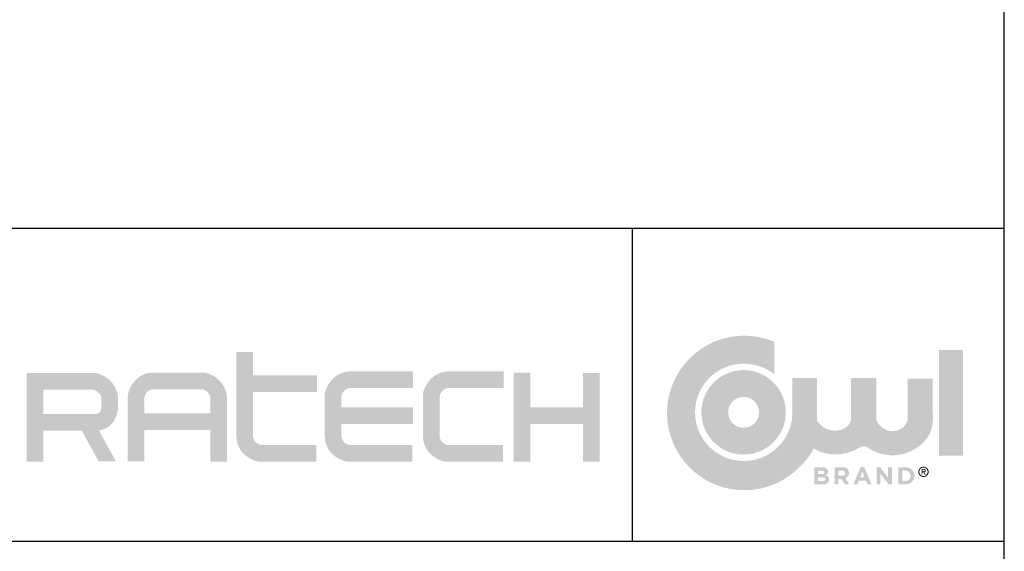
# Model space of a CAD drawing. Units: inches. Extents: x 8 to 168, y 8 to 126.
# Drawn here: x 140 to 168, y 21 to 37 of the extents above; entities that cross this region are included whole.
import ezdxf

# ---------------------------------------------------------------- set-up
doc = ezdxf.new("R2010")
doc.units = ezdxf.units.IN
doc.header["$LTSCALE"] = 16
doc.header["$MEASUREMENT"] = 0
for name, color, linetype in [('FORMAT', 7, 'Continuous'), ('LOGO_BLACK', 7, 'Continuous'), ('LOGO_BLUE', 154, 'Continuous')]:
    doc.layers.add(name, color=color, linetype=linetype)

msp = doc.modelspace()

# ---------------------------------------------------------------- hatches: boundary and pattern name
at = {"layer": 'LOGO_BLACK'}
h = msp.add_hatch(color=256, dxfattribs=at)
edge = h.paths.add_edge_path(flags=0)
edge.add_spline(control_points=[(162.9847183, 23.4048644), (162.9847183, 23.3150398), (162.9117187, 23.2701733), (162.800863, 23.2701733)], knot_values=[0, 0, 0, 0, 1, 1, 1, 1], weights=[1, 1, 1, 1], degree=3, periodic=0)
edge.add_line((162.800863, 23.2701733), (162.5671728, 23.2701733))
edge.add_line((162.5671728, 23.2701733), (162.5671728, 23.7613889))
edge.add_line((162.5671728, 23.7613889), (162.7951937, 23.7613889))
edge.add_spline(control_points=[(162.7951937, 23.7613889), (162.8955948, 23.7613889), (162.9573778, 23.7115237), (162.9573778, 23.6343483)], knot_values=[0, 0, 0, 0, 1, 1, 1, 1], weights=[1, 1, 1, 1], degree=3, periodic=0)
edge.add_line((162.9573778, 23.6343483), (162.9573778, 23.6329767))
edge.add_spline(control_points=[(162.9573778, 23.6329767), (162.9573778, 23.5775336), (162.9278732, 23.5466269), (162.8927906, 23.5269977)], knot_values=[0, 0, 0, 0, 1, 1, 1, 1], weights=[1, 1, 1, 1], degree=3, periodic=0)
edge.add_spline(control_points=[(162.8927906, 23.5269977), (162.9496054, 23.5052655), (162.9847183, 23.4722556), (162.9847183, 23.4062664)], knot_values=[0, 0, 0, 0, 1, 1, 1, 1], weights=[1, 1, 1, 1], degree=3, periodic=0)
edge.add_line((162.9847183, 23.4062664), (162.9847183, 23.4048644))
edge = h.paths.add_edge_path(flags=0)
edge.add_line((162.6724508, 23.3648746), (162.800863, 23.3648746))
edge.add_spline(control_points=[(162.800863, 23.3648746), (162.8485947, 23.3648746), (162.8773373, 23.38173), (162.8773373, 23.4182146)], knot_values=[0, 0, 0, 0, 1, 1, 1, 1], weights=[1, 1, 1, 1], degree=3, periodic=0)
edge.add_line((162.8773373, 23.4182146), (162.8773373, 23.4196167))
edge.add_spline(control_points=[(162.8773373, 23.4196167), (162.8773373, 23.4526265), (162.8528009, 23.4729567), (162.7972969, 23.4729567)], knot_values=[0, 0, 0, 0, 1, 1, 1, 1], weights=[1, 1, 1, 1], degree=3, periodic=0)
edge.add_line((162.7972969, 23.4729567), (162.6724508, 23.4729567))
edge.add_line((162.6724508, 23.4729567), (162.6724508, 23.3648746))
edge = h.paths.add_edge_path(flags=0)
edge.add_line((162.6724508, 23.5627812), (162.7720594, 23.5627812))
edge.add_spline(control_points=[(162.7720594, 23.5627812), (162.8197911, 23.5627812), (162.8499967, 23.5782347), (162.8499967, 23.6147192)], knot_values=[0, 0, 0, 0, 1, 1, 1, 1], weights=[1, 1, 1, 1], degree=3, periodic=0)
edge.add_line((162.8499967, 23.6147192), (162.8499967, 23.6161212))
edge.add_spline(control_points=[(162.8499967, 23.6161212), (162.8499967, 23.6484301), (162.8247898, 23.6666571), (162.7790393, 23.6666571)], knot_values=[0, 0, 0, 0, 1, 1, 1, 1], weights=[1, 1, 1, 1], degree=3, periodic=0)
edge.add_line((162.7790393, 23.6666571), (162.6724508, 23.6666571))
edge.add_line((162.6724508, 23.6666571), (162.6724508, 23.5627812))
h = msp.add_hatch(color=256, dxfattribs=at)
edge = h.paths.add_edge_path(flags=0)
edge.add_spline(control_points=[(163.5540147, 23.5978576), (163.5540147, 23.5185792), (163.5111597, 23.4687443), (163.4487367, 23.4455795)], knot_values=[0, 0, 0, 0, 1, 1, 1, 1], weights=[1, 1, 1, 1], degree=3, periodic=0)
edge.add_line((163.4487367, 23.4455795), (163.5687669, 23.2701367))
edge.add_line((163.5687669, 23.2701367), (163.4424578, 23.2701367))
edge.add_line((163.4424578, 23.2701367), (163.33718, 23.4273525))
edge.add_line((163.33718, 23.4273525), (163.2522627, 23.4273525))
edge.add_line((163.2522627, 23.4273525), (163.2522627, 23.2701367))
edge.add_line((163.2522627, 23.2701367), (163.1441806, 23.2701367))
edge.add_line((163.1441806, 23.2701367), (163.1441806, 23.7613524))
edge.add_line((163.1441806, 23.7613524), (163.3687877, 23.7613524))
edge.add_spline(control_points=[(163.3687877, 23.7613524), (163.4845507, 23.7613524), (163.5540147, 23.7003314), (163.5540147, 23.5992292)], knot_values=[0, 0, 0, 0, 1, 1, 1, 1], weights=[1, 1, 1, 1], degree=3, periodic=0)
edge.add_line((163.5540147, 23.5992292), (163.5540147, 23.5978576))
edge = h.paths.add_edge_path(flags=0)
edge.add_line((163.2522627, 23.522755), (163.3617163, 23.522755))
edge.add_spline(control_points=[(163.3617163, 23.522755), (163.4143553, 23.522755), (163.444561, 23.5508575), (163.444561, 23.5922493)], knot_values=[0, 0, 0, 0, 1, 1, 1, 1], weights=[1, 1, 1, 1], degree=3, periodic=0)
edge.add_line((163.444561, 23.5922493), (163.444561, 23.5936514))
edge.add_spline(control_points=[(163.444561, 23.5936514), (163.444561, 23.6400115), (163.4122521, 23.6638469), (163.3596132, 23.6638469)], knot_values=[0, 0, 0, 0, 1, 1, 1, 1], weights=[1, 1, 1, 1], degree=3, periodic=0)
edge.add_line((163.3596132, 23.6638469), (163.2522627, 23.6638469))
edge.add_line((163.2522627, 23.6638469), (163.2522627, 23.522755))
h = msp.add_hatch(color=256, dxfattribs=at)
h.paths.add_polyline_path([(164.2005442, 23.2701488), (164.0874939, 23.2701488), (164.0426273, 23.3803341), (163.8348757, 23.3803341), (163.7899177, 23.2701488), (163.6797325, 23.2701488), (163.8903188, 23.7648698), (163.9899884, 23.7648698)], flags=0)
h.paths.add_polyline_path([(163.8735243, 23.4757365), (164.0040396, 23.4757365), (163.9387514, 23.6350554)], flags=0)
msp.add_hatch(color=256, dxfattribs=at).paths.add_polyline_path([(164.7831511, 23.2701336), (164.6912235, 23.2701336), (164.453327, 23.5824012), (164.453327, 23.2701336), (164.3465861, 23.2701336), (164.3465861, 23.7613493), (164.4462861, 23.7613493), (164.6764711, 23.4588658), (164.6764711, 23.7613493), (164.7831511, 23.7613493)], flags=0)
h = msp.add_hatch(color=256, dxfattribs=at)
edge = h.paths.add_edge_path(flags=0)
edge.add_spline(control_points=[(165.4239961, 23.5157567), (165.4239961, 23.377469), (165.3173161, 23.2701184), (165.1629655, 23.2701184)], knot_values=[0, 0, 0, 0, 1, 1, 1, 1], weights=[1, 1, 1, 1], degree=3, periodic=0)
edge.add_line((165.1629655, 23.2701184), (164.9713681, 23.2701184))
edge.add_line((164.9713681, 23.2701184), (164.9713681, 23.761395))
edge.add_line((164.9713681, 23.761395), (165.1629655, 23.761395))
edge.add_spline(control_points=[(165.1629655, 23.761395), (165.3173161, 23.761395), (165.4239961, 23.6554161), (165.4239961, 23.5171588)], knot_values=[0, 0, 0, 0, 1, 1, 1, 1], weights=[1, 1, 1, 1], degree=3, periodic=0)
edge.add_line((165.4239961, 23.5171588), (165.4239961, 23.5157567))
edge = h.paths.add_edge_path(flags=0)
edge.add_line((165.0794502, 23.3676848), (165.1629655, 23.3676848))
edge.add_spline(control_points=[(165.1629655, 23.3676848), (165.2514184, 23.3676848), (165.3110373, 23.4273342), (165.3110373, 23.5143546)], knot_values=[0, 0, 0, 0, 1, 1, 1, 1], weights=[1, 1, 1, 1], degree=3, periodic=0)
edge.add_line((165.3110373, 23.5143546), (165.3110373, 23.5157567))
edge.add_spline(control_points=[(165.3110373, 23.5157567), (165.3110373, 23.6027771), (165.2514184, 23.663798), (165.1629655, 23.663798)], knot_values=[0, 0, 0, 0, 1, 1, 1, 1], weights=[1, 1, 1, 1], degree=3, periodic=0)
edge.add_line((165.1629655, 23.663798), (165.0794502, 23.663798))
edge.add_line((165.0794502, 23.663798), (165.0794502, 23.3676848))
h = msp.add_hatch(color=256, dxfattribs=at)
edge = h.paths.add_edge_path(flags=0)
edge.add_spline(control_points=[(165.688084, 23.7742179), (165.7671187, 23.7742179), (165.8346014, 23.7129532), (165.8346014, 23.6297123)], knot_values=[0, 0, 0, 0, 1, 1, 1, 1], weights=[1, 1, 1, 1], degree=3, periodic=0)
edge.add_spline(control_points=[(165.8346014, 23.6297123), (165.8346014, 23.5457094), (165.7671187, 23.4843837), (165.688084, 23.4843837)], knot_values=[0, 0, 0, 0, 1, 1, 1, 1], weights=[1, 1, 1, 1], degree=3, periodic=0)
edge.add_spline(control_points=[(165.688084, 23.4843837), (165.6083483, 23.4843837), (165.5408961, 23.5457094), (165.5408961, 23.6297123)], knot_values=[0, 0, 0, 0, 1, 1, 1, 1], weights=[1, 1, 1, 1], degree=3, periodic=0)
edge.add_spline(control_points=[(165.5408961, 23.6297123), (165.5408961, 23.7129532), (165.6083483, 23.7742179), (165.688084, 23.7742179)], knot_values=[0, 0, 0, 0, 1, 1, 1, 1], weights=[1, 1, 1, 1], degree=3, periodic=0)
edge = h.paths.add_edge_path(flags=0)
edge.add_spline(control_points=[(165.688084, 23.5085238), (165.753616, 23.5085238), (165.8054016, 23.5599436), (165.8054016, 23.6297123)], knot_values=[0, 0, 0, 0, 1, 1, 1, 1], weights=[1, 1, 1, 1], degree=3, periodic=0)
edge.add_spline(control_points=[(165.8054016, 23.6297123), (165.8054016, 23.6982923), (165.753616, 23.7500778), (165.688084, 23.7500778)], knot_values=[0, 0, 0, 0, 1, 1, 1, 1], weights=[1, 1, 1, 1], degree=3, periodic=0)
edge.add_spline(control_points=[(165.688084, 23.7500778), (165.62179, 23.7500778), (165.5700045, 23.6982923), (165.5700045, 23.6297123)], knot_values=[0, 0, 0, 0, 1, 1, 1, 1], weights=[1, 1, 1, 1], degree=3, periodic=0)
edge.add_spline(control_points=[(165.5700045, 23.6297123), (165.5700045, 23.5599436), (165.62179, 23.5085238), (165.688084, 23.5085238)], knot_values=[0, 0, 0, 0, 1, 1, 1, 1], weights=[1, 1, 1, 1], degree=3, periodic=0)
h = msp.add_hatch(color=256, dxfattribs=at)
edge = h.paths.add_edge_path(flags=0)
edge.add_spline(control_points=[(165.7547743, 23.6653739), (165.7547743, 23.6353816), (165.7361509, 23.6224276), (165.7115231, 23.6192576)], knot_values=[0, 0, 0, 0, 1, 1, 1, 1], weights=[1, 1, 1, 1], degree=3, periodic=0)
edge.add_line((165.7115231, 23.6192576), (165.7591329, 23.5457094))
edge.add_line((165.7591329, 23.5457094), (165.7306341, 23.5457094))
edge.add_line((165.7306341, 23.5457094), (165.6865295, 23.6182213))
edge.add_line((165.6865295, 23.6182213), (165.6575126, 23.6182213))
edge.add_line((165.6575126, 23.6182213), (165.6575126, 23.5457094))
edge.add_line((165.6575126, 23.5457094), (165.6321837, 23.5457094))
edge.add_line((165.6321837, 23.5457094), (165.6321837, 23.7129532))
edge.add_line((165.6321837, 23.7129532), (165.695704, 23.7129532))
edge.add_spline(control_points=[(165.695704, 23.7129532), (165.7352976, 23.7129532), (165.7547743, 23.6982923), (165.7547743, 23.6653739)], knot_values=[0, 0, 0, 0, 1, 1, 1, 1], weights=[1, 1, 1, 1], degree=3, periodic=0)
edge = h.paths.add_edge_path(flags=0)
edge.add_spline(control_points=[(165.6877792, 23.6395878), (165.7093591, 23.6395878), (165.7283177, 23.6411423), (165.7283177, 23.6668369)], knot_values=[0, 0, 0, 0, 1, 1, 1, 1], weights=[1, 1, 1, 1], degree=3, periodic=0)
edge.add_spline(control_points=[(165.7283177, 23.6668369), (165.7283177, 23.6875633), (165.7096029, 23.6914648), (165.691894, 23.6914648)], knot_values=[0, 0, 0, 0, 1, 1, 1, 1], weights=[1, 1, 1, 1], degree=3, periodic=0)
edge.add_line((165.691894, 23.6914648), (165.6575126, 23.6914648))
edge.add_line((165.6575126, 23.6914648), (165.6575126, 23.6395878))
edge.add_line((165.6575126, 23.6395878), (165.6877792, 23.6395878))
at = {"layer": 'LOGO_BLUE'}
h = msp.add_hatch(color=256, dxfattribs=at)
edge = h.paths.add_edge_path(flags=0)
edge.add_spline(control_points=[(163.6307206, 24.21783), (163.7265193, 24.2418178), (163.8078094, 24.3030825), (163.8890995, 24.3362143)], knot_values=[0, 0, 0, 0, 1, 1, 1, 1], weights=[1, 1, 1, 1], degree=3, periodic=0)
edge.add_spline(control_points=[(163.8890995, 24.3362143), (163.9704507, 24.3692851), (164.0518933, 24.3741009), (164.1483319, 24.284825)], knot_values=[0, 0, 0, 0, 1, 1, 1, 1], weights=[1, 1, 1, 1], degree=3, periodic=0)
edge.add_spline(control_points=[(164.1483319, 24.284825), (164.3351134, 24.1746703), (164.5508814, 24.1123996), (164.7677161, 24.1052369)], knot_values=[0, 0, 0, 0, 1, 1, 1, 1], weights=[1, 1, 1, 1], degree=3, periodic=0)
edge.add_spline(control_points=[(164.7677161, 24.1052369), (164.9844898, 24.0979522), (165.2025742, 24.1460191), (165.3943239, 24.2561738)], knot_values=[0, 0, 0, 0, 1, 1, 1, 1], weights=[1, 1, 1, 1], degree=3, periodic=0)
edge.add_spline(control_points=[(165.3943239, 24.2561738), (165.7680087, 24.452526), (165.9577466, 24.7821062), (165.9559788, 25.1208914)], knot_values=[0, 0, 0, 0, 1, 1, 1, 1], weights=[1, 1, 1, 1], degree=3, periodic=0)
edge.add_spline(control_points=[(165.9559788, 25.1208914), (165.9539367, 25.4807688), (165.9548815, 26.2975108)], knot_values=[0, 0, 0, 1, 1, 1], weights=[1, 1, 1], degree=2, periodic=0)
edge.add_line((165.9548815, 26.2975108), (165.5859516, 26.2975108))
edge.add_line((165.5859516, 26.2975108), (165.2312864, 26.2975108))
edge.add_line((165.2312864, 26.2975108), (165.2312864, 25.7032728))
edge.add_line((165.2312864, 25.7032728), (165.2312864, 25.1090957))
edge.add_spline(control_points=[(165.2312864, 25.1090957), (165.2124193, 25.0317679), (165.1499352, 24.9541354)], knot_values=[0, 0, 0, 1, 1, 1], weights=[1, 1, 1], degree=2, periodic=0)
edge.add_spline(control_points=[(165.1499352, 24.9541354), (165.0876646, 24.8764113), (164.9816247, 24.7981692), (164.8073096, 24.7963709)], knot_values=[0, 0, 0, 0, 1, 1, 1, 1], weights=[1, 1, 1, 1], degree=3, periodic=0)
edge.add_spline(control_points=[(164.8073096, 24.7963709), (164.6328725, 24.7946031), (164.5160122, 24.8751921), (164.4427993, 24.9562384)], knot_values=[0, 0, 0, 0, 1, 1, 1, 1], weights=[1, 1, 1, 1], degree=3, periodic=0)
edge.add_spline(control_points=[(164.4427993, 24.9562384), (164.3696778, 25.0372238), (164.3399293, 25.1186664)], knot_values=[0, 0, 0, 1, 1, 1], weights=[1, 1, 1], degree=2, periodic=0)
edge.add_line((164.3399293, 25.1186664), (164.3399293, 25.7177203))
edge.add_line((164.3399293, 25.7177203), (164.3399293, 26.3166218))
edge.add_line((164.3399293, 26.3166218), (163.9756627, 26.3166218))
edge.add_line((163.9756627, 26.3166218), (163.6114573, 26.3166218))
edge.add_line((163.6114573, 26.3166218), (163.6114573, 25.7080887))
edge.add_line((163.6114573, 25.7080887), (163.6114573, 25.099464))
edge.add_spline(control_points=[(163.6114573, 25.099464), (163.5924377, 25.0276531), (163.5273019, 24.9552936)], knot_values=[0, 0, 0, 1, 1, 1], weights=[1, 1, 1], degree=2, periodic=0)
edge.add_spline(control_points=[(163.5273019, 24.9552936), (163.4621662, 24.8830255), (163.3510666, 24.8102088), (163.1671198, 24.8084105)], knot_values=[0, 0, 0, 0, 1, 1, 1, 1], weights=[1, 1, 1, 1], degree=3, periodic=0)
edge.add_spline(control_points=[(163.1671198, 24.8084105), (162.9832035, 24.8066426), (162.8510727, 24.8805261), (162.7651191, 24.9549888)], knot_values=[0, 0, 0, 0, 1, 1, 1, 1], weights=[1, 1, 1, 1], degree=3, periodic=0)
edge.add_spline(control_points=[(162.7651191, 24.9549888), (162.6846214, 25.0243917), (162.6448755, 25.0935814), (162.6399072, 25.1026644)], knot_values=[0, 0, 0, 0, 1, 1, 1, 1], weights=[1, 1, 1, 1], degree=3, periodic=0)
edge.add_line((162.6399072, 25.1026644), (162.6399072, 25.1053771))
edge.add_line((162.6399072, 25.1053771), (162.6406693, 26.3193345))
edge.add_line((162.6406693, 26.3193345), (162.293624, 26.3193345))
edge.add_line((162.293624, 26.3193345), (161.9371299, 26.3193345))
edge.add_spline(control_points=[(161.9371299, 26.3193345), (161.9374347, 26.0830841), (161.9377395, 25.8414691)], knot_values=[0, 0, 0, 1, 1, 1], weights=[1, 1, 1], degree=2, periodic=0)
edge.add_spline(control_points=[(161.9377395, 25.8414691), (161.9378919, 25.6000066), (161.9381967, 25.3531186), (161.9381967, 25.3321483)], knot_values=[0, 0, 0, 0, 1, 1, 1, 1], weights=[1, 1, 1, 1], degree=3, periodic=0)
edge.add_spline(control_points=[(161.9381967, 25.3321483), (161.9381967, 25.2358924), (161.9285041, 25.1422579), (161.9098808, 25.0514885)], knot_values=[0, 0, 0, 0, 1, 1, 1, 1], weights=[1, 1, 1, 1], degree=3, periodic=0)
edge.add_spline(control_points=[(161.9098808, 25.0514885), (161.8913794, 24.9610543), (161.8640694, 24.8735462), (161.8288954, 24.7903358)], knot_values=[0, 0, 0, 0, 1, 1, 1, 1], weights=[1, 1, 1, 1], degree=3, periodic=0)
edge.add_spline(control_points=[(161.8288954, 24.7903358), (161.7934167, 24.707095), (161.7506228, 24.6279079), (161.7003917, 24.5539025)], knot_values=[0, 0, 0, 0, 1, 1, 1, 1], weights=[1, 1, 1, 1], degree=3, periodic=0)
edge.add_spline(control_points=[(161.7003917, 24.5539025), (161.6504655, 24.4797751), (161.5934984, 24.4108294), (161.5305267, 24.3479491)], knot_values=[0, 0, 0, 0, 1, 1, 1, 1], weights=[1, 1, 1, 1], degree=3, periodic=0)
edge.add_spline(control_points=[(161.5305267, 24.3479491), (161.467555, 24.284825), (161.3985482, 24.2279798), (161.3245428, 24.1779012)], knot_values=[0, 0, 0, 0, 1, 1, 1, 1], weights=[1, 1, 1, 1], degree=3, periodic=0)
edge.add_spline(control_points=[(161.3245428, 24.1779012), (161.2504154, 24.127914), (161.1713809, 24.0846629), (161.088079, 24.049428)], knot_values=[0, 0, 0, 0, 1, 1, 1, 1], weights=[1, 1, 1, 1], degree=3, periodic=0)
edge.add_spline(control_points=[(161.088079, 24.049428), (161.0047771, 24.0143455), (160.917513, 23.9870964), (160.8268045, 23.9684426)], knot_values=[0, 0, 0, 0, 1, 1, 1, 1], weights=[1, 1, 1, 1], degree=3, periodic=0)
edge.add_spline(control_points=[(160.8268045, 23.9684426), (160.7361264, 23.9498803), (160.6424309, 23.9400353), (160.546297, 23.9400353)], knot_values=[0, 0, 0, 0, 1, 1, 1, 1], weights=[1, 1, 1, 1], degree=3, periodic=0)
edge.add_spline(control_points=[(160.546297, 23.9400353), (160.4501936, 23.9400353), (160.3564066, 23.9498803), (160.2658201, 23.9684426)], knot_values=[0, 0, 0, 0, 1, 1, 1, 1], weights=[1, 1, 1, 1], degree=3, periodic=0)
edge.add_spline(control_points=[(160.2658201, 23.9684426), (160.175203, 23.9870964), (160.087695, 24.0143455), (160.0045455, 24.049428)], knot_values=[0, 0, 0, 0, 1, 1, 1, 1], weights=[1, 1, 1, 1], degree=3, periodic=0)
edge.add_spline(control_points=[(160.0045455, 24.049428), (159.9212436, 24.0846629), (159.8419652, 24.127914), (159.7681426, 24.1779012)], knot_values=[0, 0, 0, 0, 1, 1, 1, 1], weights=[1, 1, 1, 1], degree=3, periodic=0)
edge.add_spline(control_points=[(159.7681426, 24.1779012), (159.6940153, 24.2279798), (159.624978, 24.284825), (159.5620063, 24.3479491)], knot_values=[0, 0, 0, 0, 1, 1, 1, 1], weights=[1, 1, 1, 1], degree=3, periodic=0)
edge.add_spline(control_points=[(159.5620063, 24.3479491), (159.4989127, 24.4108294), (159.4420676, 24.4797751), (159.3920804, 24.5539025)], knot_values=[0, 0, 0, 0, 1, 1, 1, 1], weights=[1, 1, 1, 1], degree=3, periodic=0)
edge.add_spline(control_points=[(159.3920804, 24.5539025), (159.3420017, 24.6279079), (159.2989945, 24.707095), (159.2637291, 24.7903358)], knot_values=[0, 0, 0, 0, 1, 1, 1, 1], weights=[1, 1, 1, 1], degree=3, periodic=0)
edge.add_spline(control_points=[(159.2637291, 24.7903358), (159.2284942, 24.8735462), (159.2010012, 24.9610543), (159.1825304, 25.0514885)], knot_values=[0, 0, 0, 0, 1, 1, 1, 1], weights=[1, 1, 1, 1], degree=3, periodic=0)
edge.add_spline(control_points=[(159.1825304, 25.0514885), (159.163968, 25.1422579), (159.1542754, 25.2358924), (159.1542754, 25.3321483)], knot_values=[0, 0, 0, 0, 1, 1, 1, 1], weights=[1, 1, 1, 1], degree=3, periodic=0)
edge.add_spline(control_points=[(159.1542754, 25.3321483), (159.1542754, 25.4281298), (159.163968, 25.5220692), (159.1825304, 25.6125034)], knot_values=[0, 0, 0, 0, 1, 1, 1, 1], weights=[1, 1, 1, 1], degree=3, periodic=0)
edge.add_spline(control_points=[(159.1825304, 25.6125034), (159.2010012, 25.7031813), (159.2284942, 25.790598), (159.2637291, 25.8739303)], knot_values=[0, 0, 0, 0, 1, 1, 1, 1], weights=[1, 1, 1, 1], degree=3, periodic=0)
edge.add_spline(control_points=[(159.2637291, 25.8739303), (159.2989945, 25.9571407), (159.3420017, 26.0362668), (159.3920804, 26.1102418)], knot_values=[0, 0, 0, 0, 1, 1, 1, 1], weights=[1, 1, 1, 1], degree=3, periodic=0)
edge.add_spline(control_points=[(159.3920804, 26.1102418), (159.4420676, 26.1843082), (159.4989127, 26.2534063), (159.5620063, 26.316378)], knot_values=[0, 0, 0, 0, 1, 1, 1, 1], weights=[1, 1, 1, 1], degree=3, periodic=0)
edge.add_spline(control_points=[(159.5620063, 26.316378), (159.624978, 26.3792582), (159.6940153, 26.4362558), (159.7681426, 26.4861821)], knot_values=[0, 0, 0, 0, 1, 1, 1, 1], weights=[1, 1, 1, 1], degree=3, periodic=0)
edge.add_spline(control_points=[(159.7681426, 26.4861821), (159.8419652, 26.5363216), (159.9212436, 26.5794204), (160.0045455, 26.6146553)], knot_values=[0, 0, 0, 0, 1, 1, 1, 1], weights=[1, 1, 1, 1], degree=3, periodic=0)
edge.add_spline(control_points=[(160.0045455, 26.6146553), (160.087695, 26.6499206), (160.175203, 26.6771697), (160.2658201, 26.6957016)], knot_values=[0, 0, 0, 0, 1, 1, 1, 1], weights=[1, 1, 1, 1], degree=3, periodic=0)
edge.add_spline(control_points=[(160.2658201, 26.6957016), (160.3564066, 26.7143553), (160.4501936, 26.7238956), (160.546297, 26.7238956)], knot_values=[0, 0, 0, 0, 1, 1, 1, 1], weights=[1, 1, 1, 1], degree=3, periodic=0)
edge.add_spline(control_points=[(160.546297, 26.7238956), (160.6424309, 26.7238956), (160.7361264, 26.7143553), (160.8268045, 26.6957016)], knot_values=[0, 0, 0, 0, 1, 1, 1, 1], weights=[1, 1, 1, 1], degree=3, periodic=0)
edge.add_spline(control_points=[(160.8268045, 26.6957016), (160.917513, 26.6771697), (161.0047771, 26.6499206), (161.088079, 26.6146553)], knot_values=[0, 0, 0, 0, 1, 1, 1, 1], weights=[1, 1, 1, 1], degree=3, periodic=0)
edge.add_spline(control_points=[(161.088079, 26.6146553), (161.1473931, 26.5895702), (161.2057623, 26.5603094), (161.2615102, 26.5275434)], knot_values=[0, 0, 0, 0, 1, 1, 1, 1], weights=[1, 1, 1, 1], degree=3, periodic=0)
edge.add_spline(control_points=[(161.2615102, 26.5275434), (161.3174105, 26.4948688), (161.3710553, 26.4585367), (161.4206768, 26.418547)], knot_values=[0, 0, 0, 0, 1, 1, 1, 1], weights=[1, 1, 1, 1], degree=3, periodic=0)
edge.add_line((161.4206768, 26.418547), (161.421835, 26.8843118))
edge.add_line((161.421835, 26.8843118), (161.4231456, 27.3500463))
edge.add_spline(control_points=[(161.4231456, 27.3500463), (161.2910148, 27.406038), (161.1521175, 27.4492586), (161.0083433, 27.4787633)], knot_values=[0, 0, 0, 0, 1, 1, 1, 1], weights=[1, 1, 1, 1], degree=3, periodic=0)
edge.add_spline(control_points=[(161.0083433, 27.4787633), (160.8645387, 27.5082679), (160.7155524, 27.5237212), (160.5630915, 27.5237212)], knot_values=[0, 0, 0, 0, 1, 1, 1, 1], weights=[1, 1, 1, 1], degree=3, periodic=0)
edge.add_spline(control_points=[(160.5630915, 27.5237212), (160.4103562, 27.5237212), (160.2617053, 27.5082679), (160.1177482, 27.4787633)], knot_values=[0, 0, 0, 0, 1, 1, 1, 1], weights=[1, 1, 1, 1], degree=3, periodic=0)
edge.add_spline(control_points=[(160.1177482, 27.4787633), (159.9739741, 27.4492586), (159.8353815, 27.406038), (159.7030068, 27.3500463)], knot_values=[0, 0, 0, 0, 1, 1, 1, 1], weights=[1, 1, 1, 1], degree=3, periodic=0)
edge.add_spline(control_points=[(159.7030068, 27.3500463), (159.5707846, 27.294085), (159.4452375, 27.2256573), (159.3277981, 27.1463179)], knot_values=[0, 0, 0, 0, 1, 1, 1, 1], weights=[1, 1, 1, 1], degree=3, periodic=0)
edge.add_spline(control_points=[(159.3277981, 27.1463179), (159.2102367, 27.066887), (159.1006916, 26.9764528), (159.0007781, 26.8764479)], knot_values=[0, 0, 0, 0, 1, 1, 1, 1], weights=[1, 1, 1, 1], degree=3, periodic=0)
edge.add_spline(control_points=[(159.0007781, 26.8764479), (158.9007732, 26.7765346), (158.8104915, 26.6669895), (158.7309082, 26.5495195)], knot_values=[0, 0, 0, 0, 1, 1, 1, 1], weights=[1, 1, 1, 1], degree=3, periodic=0)
edge.add_spline(control_points=[(158.7309082, 26.5495195), (158.6515688, 26.4320495), (158.5831717, 26.3064415), (158.5272713, 26.1743107)], knot_values=[0, 0, 0, 0, 1, 1, 1, 1], weights=[1, 1, 1, 1], degree=3, periodic=0)
edge.add_spline(control_points=[(158.5272713, 26.1743107), (158.471371, 26.041997), (158.4279675, 25.9033435), (158.3984628, 25.7594779)], knot_values=[0, 0, 0, 0, 1, 1, 1, 1], weights=[1, 1, 1, 1], degree=3, periodic=0)
edge.add_spline(control_points=[(158.3984628, 25.7594779), (158.3690192, 25.6157037), (158.3535963, 25.4667785), (158.3535963, 25.314226)], knot_values=[0, 0, 0, 0, 1, 1, 1, 1], weights=[1, 1, 1, 1], degree=3, periodic=0)
edge.add_spline(control_points=[(158.3535963, 25.314226), (158.3535963, 25.1617346), (158.3690192, 25.0128399), (158.3984628, 24.8688828)], knot_values=[0, 0, 0, 0, 1, 1, 1, 1], weights=[1, 1, 1, 1], degree=3, periodic=0)
edge.add_spline(control_points=[(158.3984628, 24.8688828), (158.4279675, 24.7252001), (158.471371, 24.5863637), (158.5272713, 24.4541414)], knot_values=[0, 0, 0, 0, 1, 1, 1, 1], weights=[1, 1, 1, 1], degree=3, periodic=0)
edge.add_spline(control_points=[(158.5272713, 24.4541414), (158.5831717, 24.322163), (158.6515688, 24.1964635), (158.7309082, 24.0789326)], knot_values=[0, 0, 0, 0, 1, 1, 1, 1], weights=[1, 1, 1, 1], degree=3, periodic=0)
edge.add_spline(control_points=[(158.7309082, 24.0789326), (158.8104915, 23.9614627), (158.9007732, 23.8519176), (159.0007781, 23.7520041)], knot_values=[0, 0, 0, 0, 1, 1, 1, 1], weights=[1, 1, 1, 1], degree=3, periodic=0)
edge.add_spline(control_points=[(159.0007781, 23.7520041), (159.1006916, 23.6519993), (159.2102367, 23.5615347), (159.3277981, 23.4821343)], knot_values=[0, 0, 0, 0, 1, 1, 1, 1], weights=[1, 1, 1, 1], degree=3, periodic=0)
edge.add_spline(control_points=[(159.3277981, 23.4821343), (159.4452375, 23.4027643), (159.5707846, 23.3343672), (159.7030068, 23.2784059)], knot_values=[0, 0, 0, 0, 1, 1, 1, 1], weights=[1, 1, 1, 1], degree=3, periodic=0)
edge.add_spline(control_points=[(159.7030068, 23.2784059), (159.8353815, 23.2225665), (159.9739741, 23.1791021), (160.1177482, 23.1496888)], knot_values=[0, 0, 0, 0, 1, 1, 1, 1], weights=[1, 1, 1, 1], degree=3, periodic=0)
edge.add_spline(control_points=[(160.1177482, 23.1496888), (160.2617053, 23.1201842), (160.4103562, 23.1047919), (160.5630915, 23.1047919)], knot_values=[0, 0, 0, 0, 1, 1, 1, 1], weights=[1, 1, 1, 1], degree=3, periodic=0)
edge.add_spline(control_points=[(160.5630915, 23.1047919), (160.7155524, 23.1047919), (160.8645387, 23.1201842), (161.0083433, 23.1496888)], knot_values=[0, 0, 0, 0, 1, 1, 1, 1], weights=[1, 1, 1, 1], degree=3, periodic=0)
edge.add_spline(control_points=[(161.0083433, 23.1496888), (161.1521175, 23.1791021), (161.2910148, 23.2225665), (161.4231456, 23.2784059)], knot_values=[0, 0, 0, 0, 1, 1, 1, 1], weights=[1, 1, 1, 1], degree=3, periodic=0)
edge.add_spline(control_points=[(161.4231456, 23.2784059), (161.5552155, 23.3343672), (161.680915, 23.4027643), (161.7984459, 23.4821343)], knot_values=[0, 0, 0, 0, 1, 1, 1, 1], weights=[1, 1, 1, 1], degree=3, periodic=0)
edge.add_spline(control_points=[(161.7984459, 23.4821343), (161.9159159, 23.5615347), (162.0253085, 23.6519993), (162.1254658, 23.7520041)], knot_values=[0, 0, 0, 0, 1, 1, 1, 1], weights=[1, 1, 1, 1], degree=3, periodic=0)
edge.add_spline(control_points=[(162.1254658, 23.7520041), (162.2253792, 23.8519176), (162.3273349, 23.9575917), (162.4125874, 24.0733243)], knot_values=[0, 0, 0, 0, 1, 1, 1, 1], weights=[1, 1, 1, 1], degree=3, periodic=0)
edge.add_spline(control_points=[(162.4125874, 24.0733243), (162.4668418, 24.1467811), (162.5128666, 24.2249623), (162.5485282, 24.3074107)], knot_values=[0, 0, 0, 0, 1, 1, 1, 1], weights=[1, 1, 1, 1], degree=3, periodic=0)
edge.add_spline(control_points=[(162.5485282, 24.3074107), (162.6880352, 24.2055465), (162.8679891, 24.1485795), (163.0532465, 24.1328213)], knot_values=[0, 0, 0, 0, 1, 1, 1, 1], weights=[1, 1, 1, 1], degree=3, periodic=0)
edge.add_spline(control_points=[(163.0532465, 24.1328213), (163.2550851, 24.1152648), (163.4629282, 24.1460191), (163.6307206, 24.21783)], knot_values=[0, 0, 0, 0, 1, 1, 1, 1], weights=[1, 1, 1, 1], degree=3, periodic=0)
h = msp.add_hatch(color=256, dxfattribs=at)
edge = h.paths.add_edge_path(flags=0)
edge.add_spline(control_points=[(146.5091564, 26.3943846), (146.5091564, 26.7712695), (146.5091564, 27.0605432)], knot_values=[0, 0, 0, 1, 1, 1], weights=[1, 1, 1], degree=2, periodic=0)
edge.add_line((146.5091564, 27.0605432), (146.032855, 27.0605432))
edge.add_line((146.032855, 27.0605432), (146.032855, 24.6934752))
edge.add_spline(control_points=[(146.032855, 24.6934752), (146.0140253, 24.1809779), (146.437155, 23.9638032), (146.6636958, 23.9216561)], knot_values=[0, 0, 0, 0, 1, 1, 1, 1], weights=[1, 1, 1, 1], degree=3, periodic=0)
edge.add_line((146.6636958, 23.9216561), (146.6854523, 23.9175585))
edge.add_line((146.6854523, 23.9175585), (148.3208971, 23.9175585))
edge.add_line((148.3208971, 23.9175585), (148.3208971, 24.3945428))
edge.add_spline(control_points=[(148.3208971, 24.3945428), (146.7988202, 24.3945428), (146.738624, 24.3945428)], knot_values=[0, 0, 0, 1, 1, 1], weights=[1, 1, 1], degree=2, periodic=0)
edge.add_spline(control_points=[(146.738624, 24.3945428), (146.6713058, 24.4114212), (146.5091564, 24.4711296), (146.5091564, 24.6712308)], knot_values=[0, 0, 0, 0, 1, 1, 1, 1], weights=[1, 1, 1, 1], degree=3, periodic=0)
edge.add_spline(control_points=[(146.5091564, 24.6712308), (146.5091564, 24.6734748), (146.5091564, 25.3045108), (146.5091564, 25.9173026)], knot_values=[0, 0, 0, 0, 1, 1, 1, 1], weights=[1, 1, 1, 1], degree=3, periodic=0)
edge.add_line((146.5091564, 25.9173026), (148.3372876, 25.9173026))
edge.add_line((148.3372876, 25.9173026), (148.3372876, 26.3943846))
edge.add_line((148.3372876, 26.3943846), (146.5091564, 26.3943846))
for points in [[(166.132077, 27.1122474), (166.132077, 24.0932034), (166.8222662, 24.0932034), (166.8222662, 27.1122474)], [(156.4219243, 26.4605321), (155.9447448, 26.4605321), (155.9447448, 25.4732944), (154.4383755, 25.4732944), (154.4383755, 26.469703), (153.961879, 26.469703), (153.961879, 23.917656), (154.4383755, 23.917656), (154.4383755, 24.9966027), (155.9447448, 24.9966027), (155.9447448, 23.917656), (156.4219243, 23.917656)]]:
    msp.add_hatch(color=256, dxfattribs=at).paths.add_polyline_path(points, flags=0)
h = msp.add_hatch(color=256, dxfattribs=at)
edge = h.paths.add_edge_path(flags=0)
edge.add_spline(control_points=[(145.7640696, 25.7464702), (145.7444594, 26.2029664), (145.3627939, 26.4149703), (145.1630829, 26.4647273)], knot_values=[0, 0, 0, 0, 1, 1, 1, 1], weights=[1, 1, 1, 1], degree=3, periodic=0)
edge.add_line((145.1630829, 26.4647273), (145.1345945, 26.4716543))
edge.add_line((145.1345945, 26.4716543), (143.7017877, 26.4716543))
edge.add_spline(control_points=[(143.7017877, 26.4716543), (143.1886075, 26.4905815), (142.9719206, 26.0669639), (142.9296759, 25.8401304)], knot_values=[0, 0, 0, 0, 1, 1, 1, 1], weights=[1, 1, 1, 1], degree=3, periodic=0)
edge.add_line((142.9296759, 25.8401304), (142.9252855, 25.8185691))
edge.add_line((142.9252855, 25.8185691), (142.9252855, 23.9342417))
edge.add_line((142.9252855, 23.9342417), (143.4023675, 23.9342417))
edge.add_spline(control_points=[(143.4023675, 23.9342417), (143.4023675, 24.377762), (143.4023675, 24.8285021)], knot_values=[0, 0, 0, 1, 1, 1], weights=[1, 1, 1], degree=2, periodic=0)
edge.add_line((143.4023675, 24.8285021), (145.2871826, 24.8285021))
edge.add_line((145.2871826, 24.8285021), (145.2871826, 23.917656))
edge.add_line((145.2871826, 23.917656), (145.7640696, 23.917656))
edge.add_line((145.7640696, 23.917656), (145.7640696, 25.7464702))
edge = h.paths.add_edge_path(flags=0)
edge.add_spline(control_points=[(143.6927143, 25.994865), (144.9942992, 25.994865), (145.067081, 25.994865)], knot_values=[0, 0, 0, 1, 1, 1], weights=[1, 1, 1], degree=2, periodic=0)
edge.add_spline(control_points=[(145.067081, 25.994865), (145.1220089, 25.9764256), (145.2794752, 25.9103756), (145.2871826, 25.7364212)], knot_values=[0, 0, 0, 0, 1, 1, 1, 1], weights=[1, 1, 1, 1], degree=3, periodic=0)
edge.add_line((145.2871826, 25.7364212), (145.2871826, 25.3053889))
edge.add_line((145.2871826, 25.3053889), (143.4023675, 25.3053889))
edge.add_spline(control_points=[(143.4023675, 25.3053889), (143.4023675, 25.5562228), (143.4023675, 25.7459823), (143.4023675, 25.7652998)], knot_values=[0, 0, 0, 0, 1, 1, 1, 1], weights=[1, 1, 1, 1], degree=3, periodic=0)
edge.add_spline(control_points=[(143.4023675, 25.7652998), (143.4197337, 25.8346669), (143.4818811, 26.0027675), (143.6927143, 25.994865)], knot_values=[0, 0, 0, 0, 1, 1, 1, 1], weights=[1, 1, 1, 1], degree=3, periodic=0)
h = msp.add_hatch(color=256, dxfattribs=at)
edge = h.paths.add_edge_path(flags=0)
edge.add_spline(control_points=[(149.2864758, 26.5060939), (148.8296869, 26.4864838), (148.6179757, 26.1050134), (148.5677308, 25.9058877)], knot_values=[0, 0, 0, 0, 1, 1, 1, 1], weights=[1, 1, 1, 1], degree=3, periodic=0)
edge.add_line((148.5677308, 25.9058877), (148.5607063, 25.8775946))
edge.add_line((148.5607063, 25.8775946), (148.5607063, 24.6934752))
edge.add_spline(control_points=[(148.5607063, 24.6934752), (148.5423646, 24.1807828), (148.9661772, 23.9639007), (149.1929131, 23.9216561)], knot_values=[0, 0, 0, 0, 1, 1, 1, 1], weights=[1, 1, 1, 1], degree=3, periodic=0)
edge.add_line((149.1929131, 23.9216561), (149.2144745, 23.917656))
edge.add_line((149.2144745, 23.917656), (151.0697282, 23.917656))
edge.add_line((151.0697282, 23.917656), (151.0697282, 24.3945428))
edge.add_spline(control_points=[(151.0697282, 24.3945428), (149.3284278, 24.3945428), (149.2675487, 24.3945428)], knot_values=[0, 0, 0, 1, 1, 1], weights=[1, 1, 1], degree=2, periodic=0)
edge.add_spline(control_points=[(149.2675487, 24.3945428), (149.1993523, 24.4114212), (149.0373981, 24.4711296), (149.0373981, 24.6717187)], knot_values=[0, 0, 0, 0, 1, 1, 1, 1], weights=[1, 1, 1, 1], degree=3, periodic=0)
edge.add_spline(control_points=[(149.0373981, 24.6717187), (149.0373981, 24.6732797), (149.0373981, 24.8176726), (149.0373981, 25.0026516)], knot_values=[0, 0, 0, 0, 1, 1, 1, 1], weights=[1, 1, 1, 1], degree=3, periodic=0)
edge.add_line((149.0373981, 25.0026516), (151.0863139, 25.0026516))
edge.add_line((151.0863139, 25.0026516), (151.0863139, 25.4799287))
edge.add_line((151.0863139, 25.4799287), (149.0373981, 25.4799287))
edge.add_spline(control_points=[(149.0373981, 25.4799287), (149.0373981, 25.6490049), (149.0373981, 25.785105), (149.0373981, 25.8093006)], knot_values=[0, 0, 0, 0, 1, 1, 1, 1], weights=[1, 1, 1, 1], degree=3, periodic=0)
edge.add_spline(control_points=[(149.0373981, 25.8093006), (149.0560325, 25.8641309), (149.1220826, 26.0218899), (149.2968174, 26.0293046)], knot_values=[0, 0, 0, 0, 1, 1, 1, 1], weights=[1, 1, 1, 1], degree=3, periodic=0)
edge.add_line((149.2968174, 26.0293046), (151.0863139, 26.0292071))
edge.add_line((151.0863139, 26.0292071), (151.0863139, 26.5060939))
edge.add_line((151.0863139, 26.5060939), (149.2864758, 26.5060939))
h = msp.add_hatch(color=256, dxfattribs=at)
edge = h.paths.add_edge_path(flags=0)
edge.add_spline(control_points=[(152.095991, 26.5060939), (151.6390069, 26.4864838), (151.4276859, 26.1047207), (151.3780265, 25.9058877)], knot_values=[0, 0, 0, 0, 1, 1, 1, 1], weights=[1, 1, 1, 1], degree=3, periodic=0)
edge.add_line((151.3780265, 25.9058877), (151.3707093, 25.8772042))
edge.add_line((151.3707093, 25.8772042), (151.3707093, 24.6934752))
edge.add_spline(control_points=[(151.3707093, 24.6934752), (151.3517821, 24.1810755), (151.7756924, 23.9639007), (152.0032087, 23.9216561)], knot_values=[0, 0, 0, 0, 1, 1, 1, 1], weights=[1, 1, 1, 1], degree=3, periodic=0)
edge.add_line((152.0032087, 23.9216561), (152.0240872, 23.917656))
edge.add_line((152.0240872, 23.917656), (153.658849, 23.917656))
edge.add_line((153.658849, 23.917656), (153.658849, 24.3945428))
edge.add_spline(control_points=[(153.658849, 24.3945428), (152.1382356, 24.3945428), (152.0772589, 24.3945428)], knot_values=[0, 0, 0, 1, 1, 1], weights=[1, 1, 1], degree=2, periodic=0)
edge.add_spline(control_points=[(152.0772589, 24.3945428), (152.0097455, 24.4114212), (151.8472058, 24.4711296), (151.8472058, 24.6712308)], knot_values=[0, 0, 0, 0, 1, 1, 1, 1], weights=[1, 1, 1, 1], degree=3, periodic=0)
edge.add_spline(control_points=[(151.8472058, 24.6712308), (151.8472058, 24.6757187), (151.8478888, 25.7372017), (151.8478888, 25.8093006)], knot_values=[0, 0, 0, 0, 1, 1, 1, 1], weights=[1, 1, 1, 1], degree=3, periodic=0)
edge.add_spline(control_points=[(151.8478888, 25.8093006), (151.8657428, 25.8641309), (151.9326709, 26.0218899), (152.1064301, 26.0293046)], knot_values=[0, 0, 0, 0, 1, 1, 1, 1], weights=[1, 1, 1, 1], degree=3, periodic=0)
edge.add_line((152.1064301, 26.0293046), (153.6752396, 26.0292071))
edge.add_line((153.6752396, 26.0292071), (153.6752396, 26.5060939))
edge.add_line((153.6752396, 26.5060939), (152.095991, 26.5060939))
h = msp.add_hatch(color=256, dxfattribs=at)
edge = h.paths.add_edge_path(flags=0)
edge.add_spline(control_points=[(160.5414598, 26.5400921), (161.2073564, 26.5400921), (161.7491994, 25.9982491), (161.7491994, 25.332444)], knot_values=[0, 0, 0, 0, 1, 1, 1, 1], weights=[1, 1, 1, 1], degree=3, periodic=0)
edge.add_spline(control_points=[(161.7491994, 25.332444), (161.7491994, 24.666517), (161.2073564, 24.1248569), (160.5414598, 24.1248569)], knot_values=[0, 0, 0, 0, 1, 1, 1, 1], weights=[1, 1, 1, 1], degree=3, periodic=0)
edge.add_spline(control_points=[(160.5414598, 24.1248569), (159.8756243, 24.1248569), (159.3339642, 24.666517), (159.3339642, 25.332444)], knot_values=[0, 0, 0, 0, 1, 1, 1, 1], weights=[1, 1, 1, 1], degree=3, periodic=0)
edge.add_spline(control_points=[(159.3339642, 25.332444), (159.3339642, 25.9982491), (159.8756243, 26.5400921), (160.5414598, 26.5400921)], knot_values=[0, 0, 0, 0, 1, 1, 1, 1], weights=[1, 1, 1, 1], degree=3, periodic=0)
edge = h.paths.add_edge_path(flags=0)
edge.add_spline(control_points=[(160.5414598, 24.8915203), (160.7845378, 24.8915203), (160.9823531, 25.0891831), (160.9823531, 25.332444)], knot_values=[0, 0, 0, 0, 1, 1, 1, 1], weights=[1, 1, 1, 1], degree=3, periodic=0)
edge.add_spline(control_points=[(160.9823531, 25.332444), (160.9823531, 25.5755219), (160.7845378, 25.7733372), (160.5414598, 25.7733372)], knot_values=[0, 0, 0, 0, 1, 1, 1, 1], weights=[1, 1, 1, 1], degree=3, periodic=0)
edge.add_spline(control_points=[(160.5414598, 25.7733372), (160.2983818, 25.7733372), (160.1006276, 25.5755219), (160.1006276, 25.332444)], knot_values=[0, 0, 0, 0, 1, 1, 1, 1], weights=[1, 1, 1, 1], degree=3, periodic=0)
edge.add_spline(control_points=[(160.1006276, 25.332444), (160.1006276, 25.0891831), (160.2983818, 24.8915203), (160.5414598, 24.8915203)], knot_values=[0, 0, 0, 0, 1, 1, 1, 1], weights=[1, 1, 1, 1], degree=3, periodic=0)
h = msp.add_hatch(color=256, dxfattribs=at)
edge = h.paths.add_edge_path(flags=0)
edge.add_spline(control_points=[(142.4524964, 24.9883099), (142.6702564, 25.2136799), (142.6498658, 25.558174), (142.646939, 25.5968089)], knot_values=[0, 0, 0, 0, 1, 1, 1, 1], weights=[1, 1, 1, 1], degree=3, periodic=0)
edge.add_line((142.646939, 25.5968089), (142.6476219, 25.7299821))
edge.add_spline(control_points=[(142.6476219, 25.7299821), (142.6274264, 26.1864782), (142.2461511, 26.3983846), (142.0474157, 26.4479465)], knot_values=[0, 0, 0, 0, 1, 1, 1, 1], weights=[1, 1, 1, 1], degree=3, periodic=0)
edge.add_line((142.0474157, 26.4479465), (142.0188298, 26.4550686))
edge.add_line((142.0188298, 26.4550686), (140.0316713, 26.4550686))
edge.add_line((140.0316713, 26.4550686), (140.0316713, 26.372628))
edge.add_line((140.0316713, 26.372628), (140.0307933, 26.372628))
edge.add_line((140.0307933, 26.372628), (140.0307933, 23.9175585))
edge.add_line((140.0307933, 23.9175585), (140.5070947, 23.9175585))
edge.add_line((140.5070947, 23.9175585), (140.5070947, 24.8118188))
edge.add_line((140.5070947, 24.8118188), (141.6061394, 24.8118188))
edge.add_line((141.6061394, 24.8118188), (142.0886848, 23.9325831))
edge.add_line((142.0886848, 23.9325831), (142.5832305, 23.9325831))
edge.add_line((142.5832305, 23.9325831), (142.0986362, 24.816014))
edge.add_spline(control_points=[(142.0986362, 24.816014), (142.2711271, 24.8382584), (142.3850805, 24.9175768), (142.4524964, 24.9883099)], knot_values=[0, 0, 0, 0, 1, 1, 1, 1], weights=[1, 1, 1, 1], degree=3, periodic=0)
edge = h.paths.add_edge_path(flags=0)
edge.add_spline(control_points=[(142.171418, 25.5779793), (142.171418, 25.5691986), (142.1720034, 25.5596375), (142.1720034, 25.5491983)], knot_values=[0, 0, 0, 0, 1, 1, 1, 1], weights=[1, 1, 1, 1], degree=3, periodic=0)
edge.add_spline(control_points=[(142.1720034, 25.5491983), (142.1717026, 25.4751487), (142.1568291, 25.3682795), (142.1079451, 25.3191108)], knot_values=[0, 0, 0, 0, 1, 1, 1, 1], weights=[1, 1, 1, 1], degree=3, periodic=0)
edge.add_spline(control_points=[(142.1079451, 25.3191108), (142.098122, 25.3094209), (142.0730039, 25.2837906), (141.9896586, 25.2887056)], knot_values=[0, 0, 0, 0, 1, 1, 1, 1], weights=[1, 1, 1, 1], degree=3, periodic=0)
edge.add_line((141.9896586, 25.2887056), (140.5070947, 25.2887056))
edge.add_line((140.5070947, 25.2887056), (140.5070947, 25.9783769))
edge.add_spline(control_points=[(140.5070947, 25.9783769), (141.0593, 25.9783769), (141.9012667, 25.9783769), (141.9505359, 25.9783769)], knot_values=[0, 0, 0, 0, 1, 1, 1, 1], weights=[1, 1, 1, 1], degree=3, periodic=0)
edge.add_spline(control_points=[(141.9505359, 25.9783769), (142.0054637, 25.9599375), (142.1630276, 25.8936924), (142.171418, 25.7194452)], knot_values=[0, 0, 0, 0, 1, 1, 1, 1], weights=[1, 1, 1, 1], degree=3, periodic=0)
edge.add_line((142.171418, 25.7194452), (142.171418, 25.5779793))

# ---------------------------------------------------------------- linework, layer by layer
at = {"layer": 'FORMAT'}
for p, q in [((167.9999538, 8.000025), (167.9999538, 126.000025)), ((167.9999538, 30.5977663), (124.7999538, 30.5977663)), ((157.3630491, 21.6403788), (157.3630491, 30.5977663)), ((124.7999538, 21.6403788), (167.9999538, 21.6403788))]:
    msp.add_line(p, q, dxfattribs=at)

doc.saveas('drawing.dxf')
